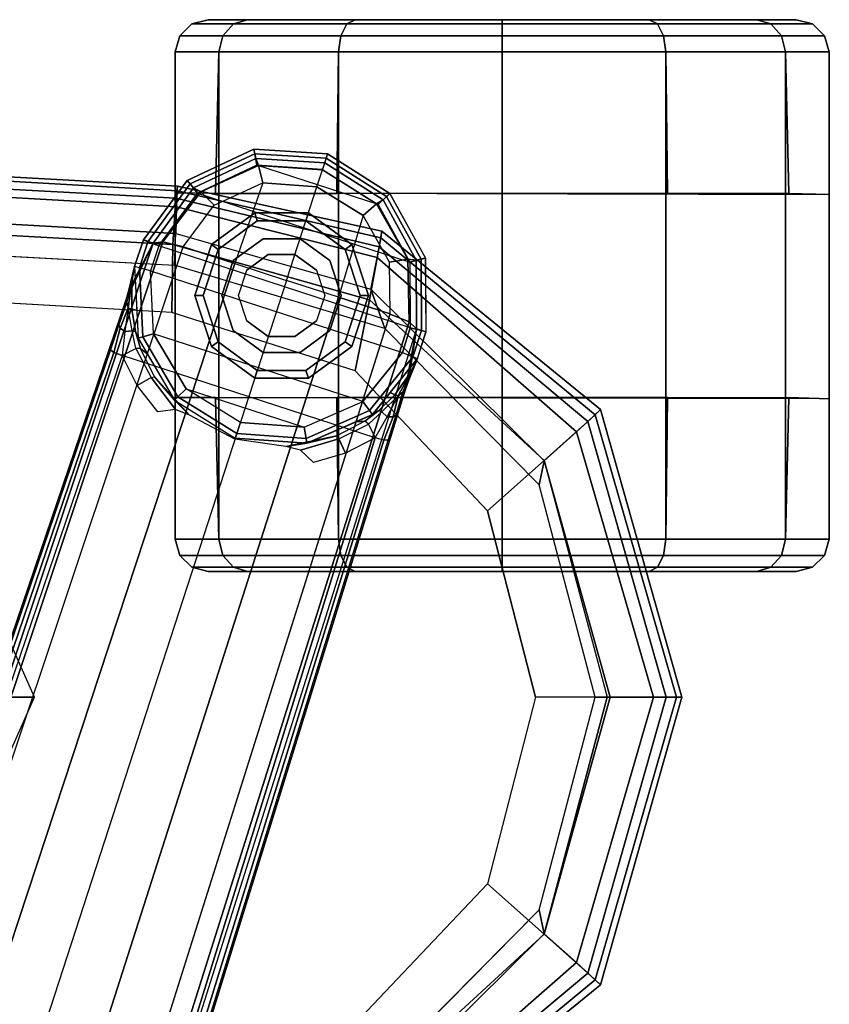
# Model space of a CAD drawing. Units: inches. Extents: x -11.9 to 15.4, y -13.7 to 13.7.
# Drawn here: x 3.2 to 6.1, y 10.2 to 13.7 of the extents above; entities that cross this region are included whole.
import ezdxf

# ---------------------------------------------------------------- set-up
doc = ezdxf.new("R2010")
doc.units = ezdxf.units.IN
doc.header["$MEASUREMENT"] = 0
for name, color, linetype in [('SEAT-ARMPAD', 5, 'Continuous'), ('SEAT-BASE', 5, 'Continuous'), ('SEAT-CASTER', 5, 'Continuous'), ('SEAT-FRAME', 5, 'Continuous')]:
    doc.layers.add(name, color=color, linetype=linetype)

msp = doc.modelspace()

# ---------------------------------------------------------------- linework, layer by layer
at = {"layer": 'SEAT-ARMPAD'}
for points in [[(1.3262, 13.1889, 33.9532), (3.7554, 13.0526, 33.949), (3.7581, 13.1107, 34.0998), (1.3266, 13.2492, 34.1008)], [(1.3266, 13.2492, 34.1008), (3.7581, 13.1107, 34.0998), (3.7588, 13.1273, 34.2608), (1.3268, 13.2615, 34.2605)], [(1.3268, 13.2615, 34.2605), (3.7588, 13.1273, 34.2608), (3.753, 13.0842, 34.5115), (1.3275, 13.2135, 34.5099)], [(1.3275, 13.2135, 34.5099), (3.753, 13.0842, 34.5115), (3.7418, 12.916, 34.6977), (1.3275, 13.0496, 34.7012)], [(1.3255, 13.0927, 33.825), (3.753, 12.9562, 33.8191), (3.7554, 13.0526, 33.949), (1.3262, 13.1889, 33.9532)], [(3.7588, 13.1273, 34.2608), (4.5005, 12.9637, 34.2609), (4.4908, 12.9076, 34.5225), (3.753, 13.0842, 34.5115)], [(3.7554, 13.0526, 33.949), (4.4825, 12.8685, 33.9332), (4.496, 12.94, 34.0898), (3.7581, 13.1107, 34.0998)], [(3.7581, 13.1107, 34.0998), (4.496, 12.94, 34.0898), (4.5005, 12.9637, 34.2609), (3.7588, 13.1273, 34.2608)], [(3.7474, 12.8408, 33.7687), (3.753, 12.9562, 33.8191), (1.3255, 13.0927, 33.825), (1.3335, 12.9711, 33.7684)], [(3.753, 13.0842, 34.5115), (4.4908, 12.9076, 34.5225), (4.4552, 12.7152, 34.7015), (3.7418, 12.916, 34.6977)], [(1.3275, 13.0496, 34.7012), (3.7418, 12.916, 34.6977), (3.7389, 12.6698, 34.7606), (1.3255, 12.8074, 34.7751)], [(3.753, 12.9562, 33.8191), (4.4599, 12.7544, 33.8057), (4.4825, 12.8685, 33.9332), (3.7554, 13.0526, 33.949)], [(4.5005, 12.9637, 34.2609), (5.2934, 12.3173, 34.261), (5.2467, 12.2747, 34.5327), (4.4908, 12.9076, 34.5225)], [(4.496, 12.94, 34.0898), (5.2732, 12.2981, 34.0675), (5.2934, 12.3173, 34.261), (4.5005, 12.9637, 34.2609)], [(4.4599, 12.7544, 33.8057), (4.5109, 12.6107, 33.7688), (3.7474, 12.8408, 33.7687), (3.753, 12.9562, 33.8191)], [(4.4825, 12.8685, 33.9332), (5.2057, 12.2362, 33.8954), (5.2732, 12.2981, 34.0675), (4.496, 12.94, 34.0898)], [(3.7418, 12.916, 34.6977), (4.4552, 12.7152, 34.7015), (4.4037, 12.4574, 34.7579), (3.7389, 12.6698, 34.7606)], [(4.4908, 12.9076, 34.5225), (5.2467, 12.2747, 34.5327), (5.0893, 12.133, 34.7107), (4.4552, 12.7152, 34.7015)], [(4.4599, 12.7544, 33.8057), (5.0887, 12.1319, 33.7807), (5.2057, 12.2362, 33.8954), (4.4825, 12.8685, 33.9332)], [(5.0887, 12.1319, 33.7807), (5.071, 12.0446, 33.7688), (4.5109, 12.6107, 33.7688), (4.4599, 12.7544, 33.8057)], [(4.4552, 12.7152, 34.7015), (5.0893, 12.133, 34.7107), (4.8829, 11.9501, 34.7634), (4.4037, 12.4574, 34.7579)], [(5.2934, 12.3173, 34.261), (5.5886, 11.2744, 34.261), (5.5309, 11.2744, 34.5304), (5.2467, 12.2747, 34.5327)], [(5.2732, 12.2981, 34.0675), (5.569, 11.2744, 34.061), (5.5886, 11.2744, 34.261), (5.2934, 12.3173, 34.261)], [(5.2057, 12.2362, 33.8954), (5.4851, 11.2744, 33.8801), (5.569, 11.2744, 34.061), (5.2732, 12.2981, 34.0675)], [(5.2467, 12.2747, 34.5327), (5.5309, 11.2744, 34.5304), (5.3284, 11.2744, 34.713), (5.0893, 12.133, 34.7107)], [(5.0887, 12.1319, 33.7807), (5.317, 11.2744, 33.7749), (5.4851, 11.2744, 33.8801), (5.2057, 12.2362, 33.8954)], [(5.0893, 12.133, 34.7107), (5.3284, 11.2744, 34.713), (5.0571, 11.2744, 34.7665), (4.8829, 11.9501, 34.7634)], [(5.317, 11.2744, 33.7749), (5.2738, 11.2744, 33.7688), (5.071, 12.0446, 33.7688), (5.0887, 12.1319, 33.7807)], [(5.0893, 10.4158, 34.7107), (5.3284, 11.2744, 34.713), (5.0571, 11.2744, 34.7665), (4.8829, 10.5986, 34.7634)], [(5.0887, 10.4169, 33.7807), (5.071, 10.5042, 33.7688), (5.2738, 11.2744, 33.7688), (5.317, 11.2744, 33.7749)], [(5.0887, 10.4169, 33.7807), (5.317, 11.2744, 33.7749), (5.4851, 11.2744, 33.8801), (5.2057, 10.3126, 33.8954)], [(5.2467, 10.2741, 34.5327), (5.5309, 11.2744, 34.5304), (5.3284, 11.2744, 34.713), (5.0893, 10.4158, 34.7107)], [(5.2057, 10.3126, 33.8954), (5.4851, 11.2744, 33.8801), (5.569, 11.2744, 34.061), (5.2732, 10.2507, 34.0675)], [(5.2934, 10.2315, 34.261), (5.5886, 11.2744, 34.261), (5.5309, 11.2744, 34.5304), (5.2467, 10.2741, 34.5327)], [(5.2732, 10.2507, 34.0675), (5.569, 11.2744, 34.061), (5.5886, 11.2744, 34.261), (5.2934, 10.2315, 34.261)], [(4.4552, 9.8336, 34.7015), (5.0893, 10.4158, 34.7107), (4.8829, 10.5986, 34.7634), (4.4037, 10.0914, 34.7579)], [(4.4599, 9.7944, 33.8057), (4.5109, 9.938, 33.7688), (5.071, 10.5042, 33.7688), (5.0887, 10.4169, 33.7807)], [(4.4908, 9.6412, 34.5225), (5.2467, 10.2741, 34.5327), (5.0893, 10.4158, 34.7107), (4.4552, 9.8336, 34.7015)], [(4.4599, 9.7944, 33.8057), (5.0887, 10.4169, 33.7807), (5.2057, 10.3126, 33.8954), (4.4825, 9.6803, 33.9332)], [(4.4825, 9.6803, 33.9332), (5.2057, 10.3126, 33.8954), (5.2732, 10.2507, 34.0675), (4.496, 9.6088, 34.0898)], [(4.5005, 9.5851, 34.2609), (5.2934, 10.2315, 34.261), (5.2467, 10.2741, 34.5327), (4.4908, 9.6412, 34.5225)], [(4.496, 9.6088, 34.0898), (5.2732, 10.2507, 34.0675), (5.2934, 10.2315, 34.261), (4.5005, 9.5851, 34.2609)]]:
    msp.add_3dface(points, dxfattribs=at)
for points, invisible_edges in [([(3.7474, 12.8408, 33.7687), (3.7474, 9.708, 33.7687), (1.3335, 9.5777, 33.7684), (1.3335, 12.9711, 33.7684)], 5), ([(4.5109, 9.938, 33.7688), (4.5109, 12.6107, 33.7688), (3.7474, 12.8408, 33.7687), (3.7474, 9.708, 33.7687)], 5), ([(3.7389, 12.6698, 34.7606), (1.3255, 12.8074, 34.7751), (1.3255, 12.0414, 34.8171), (3.739, 11.9724, 34.792)], 14), ([(4.4037, 12.4574, 34.7579), (3.7389, 12.6698, 34.7606), (3.739, 11.9724, 34.792), (4.8829, 11.9501, 34.7634)], 6), ([(5.071, 12.0446, 33.7688), (5.071, 10.5042, 33.7688), (4.5109, 9.938, 33.7688), (4.5109, 12.6107, 33.7688)], 5), ([(3.739, 11.9724, 34.792), (1.3255, 12.0414, 34.8171), (1.3252, 11.2744, 34.8312), (3.739, 11.2744, 34.8026)], 15), ([(5.2738, 11.2744, 33.7688), (5.2738, 11.2744, 33.7688), (5.071, 12.0446, 33.7688), (5.071, 10.5042, 33.7688)], 4), ([(3.739, 11.9724, 34.792), (4.8829, 11.9501, 34.7634), (5.0571, 11.2744, 34.7665), (3.739, 11.2744, 34.8026)], 13), ([(3.739, 10.5764, 34.792), (1.3255, 10.5074, 34.8171), (1.3252, 11.2744, 34.8312), (3.739, 11.2744, 34.8026)], 15), ([(3.739, 11.2744, 34.8026), (5.0571, 11.2744, 34.7665), (4.8829, 10.5986, 34.7634), (3.739, 10.5764, 34.792)], 13), ([(3.7389, 9.879, 34.7606), (1.3255, 9.7414, 34.7751), (1.3255, 10.5074, 34.8171), (3.739, 10.5764, 34.792)], 14), ([(4.8829, 10.5986, 34.7634), (3.739, 10.5764, 34.792), (3.7389, 9.879, 34.7606), (4.4037, 10.0914, 34.7579)], 3)]:
    msp.add_3dface(points, dxfattribs=dict(at, invisible_edges=invisible_edges))
at = {"layer": 'SEAT-BASE'}
for points in [[(3.7939, 13.1479, 2.6332), (4.036, 13.2611, 2.6332), (4.0391, 13.2449, 2.5901), (3.8044, 13.1351, 2.5901)], [(4.0427, 13.2274, 3.622), (4.0363, 13.2608, 2.6332), (3.7943, 13.1475, 2.6331), (3.8169, 13.121, 3.6442)], [(3.8044, 13.1351, 2.5901), (4.0391, 13.2449, 2.5901), (4.047, 13.2031, 2.5721), (3.8313, 13.1023, 2.5721)], [(4.036, 13.2611, 2.6332), (4.3033, 13.2441, 2.6332), (4.2982, 13.2284, 2.5901), (4.0391, 13.2449, 2.5901)], [(4.2928, 13.2118, 3.6149), (4.3033, 13.244, 2.6332), (4.0363, 13.2608, 2.6332), (4.0427, 13.2274, 3.622)], [(4.0391, 13.2449, 2.5901), (4.2982, 13.2284, 2.5901), (4.2851, 13.188, 2.5721), (4.047, 13.2031, 2.5721)], [(4.2928, 13.2118, 3.6149), (4.3033, 13.244, 2.6332), (4.5291, 13.1007, 2.6332), (4.5043, 13.0774, 3.622)], [(4.5295, 13.1008, 2.6332), (4.3033, 13.2441, 2.6332), (4.2982, 13.2284, 2.5901), (4.5175, 13.0894, 2.5901)], [(3.8435, 13.1068, 3.7162), (4.0529, 13.202, 3.6931), (4.0426, 13.2277, 3.622), (3.8167, 13.1216, 3.6442)], [(4.0529, 13.202, 3.6931), (4.2845, 13.1864, 3.6858), (4.2928, 13.2119, 3.6149), (4.0426, 13.2277, 3.622)], [(4.4812, 13.0629, 3.6931), (4.2845, 13.1864, 3.6858), (4.2928, 13.2119, 3.6149), (4.5046, 13.0776, 3.622)], [(4.5175, 13.0894, 2.5901), (4.2982, 13.2284, 2.5901), (4.2851, 13.188, 2.5721), (4.4866, 13.0603, 2.5721)], [(3.8313, 13.1023, 2.5721), (4.6018, 12.852, 2.5721), (4.4866, 13.0603, 2.5721), (4.047, 13.2031, 2.5721)], [(3.8914, 13.0583, 3.7548), (4.068, 13.1387, 3.7328), (4.0529, 13.202, 3.6931), (3.8435, 13.1068, 3.7162)], [(4.4866, 13.0603, 2.5721), (4.047, 13.2031, 2.5721), (4.2851, 13.188, 2.5721)], [(4.068, 13.1387, 3.7328), (4.2646, 13.1252, 3.7258), (4.2845, 13.1864, 3.6858), (4.0529, 13.202, 3.6931)], [(4.4317, 13.0205, 3.7328), (4.2646, 13.1252, 3.7258), (4.2845, 13.1864, 3.6858), (4.4812, 13.0629, 3.6931)], [(3.6356, 12.9323, 2.6311), (3.7939, 13.1479, 2.6332), (3.8044, 13.1351, 2.5901), (3.6517, 12.9259, 2.5894)], [(3.8169, 13.121, 3.6442), (3.7943, 13.1475, 2.6331), (3.6356, 12.9323, 2.6332), (3.6701, 12.9211, 3.6814)], [(3.6517, 12.9259, 2.5894), (3.8044, 13.1351, 2.5901), (3.8313, 13.1023, 2.5721), (3.6906, 12.9107, 2.5721)], [(4.068, 13.1387, 3.7328), (3.9665, 12.8469, 3.8045), (3.7789, 12.9078, 3.7913), (3.8914, 13.0583, 3.7548)], [(4.1544, 12.7858, 3.809), (4.2646, 13.1252, 3.7258), (4.068, 13.1387, 3.7328), (3.9665, 12.8469, 3.8045)], [(3.7062, 12.926, 3.7558), (3.8435, 13.1068, 3.7162), (3.8167, 13.1216, 3.6442), (3.6701, 12.9211, 3.6812)], [(4.603, 12.6142, 2.5721), (3.6906, 12.9107, 2.5721), (3.8313, 13.1023, 2.5721), (4.6018, 12.852, 2.5721)], [(3.7789, 12.9078, 3.7913), (3.8914, 13.0583, 3.7548), (3.8435, 13.1068, 3.7162), (3.7062, 12.926, 3.7558)], [(4.3423, 12.7248, 3.8045), (4.1544, 12.7858, 3.809), (4.2646, 13.1252, 3.7258), (4.4317, 13.0205, 3.7328)], [(4.5043, 13.0774, 3.622), (4.5291, 13.1007, 2.6332), (4.6583, 12.8668, 2.6331), (4.6244, 12.8586, 3.6442)], [(4.6589, 12.8669, 2.6332), (4.5295, 13.1008, 2.6332), (4.5175, 13.0894, 2.5901), (4.6429, 12.8627, 2.5901)], [(4.5945, 12.8628, 3.7162), (4.4812, 13.0629, 3.6931), (4.5046, 13.0776, 3.622), (4.6249, 12.859, 3.6442)], [(4.6429, 12.8627, 2.5901), (4.5175, 13.0894, 2.5901), (4.4866, 13.0603, 2.5721), (4.6018, 12.852, 2.5721)], [(4.5273, 12.8517, 3.7548), (4.4317, 13.0205, 3.7328), (4.4812, 13.0629, 3.6931), (4.5945, 12.8628, 3.7162)], [(4.5298, 12.6639, 3.7913), (4.5273, 12.8517, 3.7548), (4.4317, 13.0205, 3.7328), (4.3423, 12.7248, 3.8045)], [(3.6701, 12.9211, 3.6812), (3.5722, 12.7165, 2.8643), (-0.0448, 2.0844, 4.5591), (0.0349, 2.0365, 6.348)], [(3.6701, 12.9211, 3.6812), (0.0349, 2.0365, 6.348), (0.0704, 2.0412, 6.4208), (3.7062, 12.926, 3.7558)], [(3.7062, 12.926, 3.7558), (0.0704, 2.0412, 6.4208), (0.1412, 2.0239, 6.4564), (3.7789, 12.9078, 3.7913)], [(3.5826, 12.7507, 2.8381), (3.5826, 12.7507, 2.8381), (3.5722, 12.7165, 2.8643), (3.6701, 12.9211, 3.6814)], [(3.6701, 12.9211, 3.6812), (3.6356, 12.9323, 2.6332), (3.6034, 12.8356, 2.6291), (3.5826, 12.7507, 2.8381)], [(3.6034, 12.8356, 2.6291), (3.6356, 12.9323, 2.6311), (3.6517, 12.9259, 2.5894), (3.6208, 12.8311, 2.5886)], [(3.6208, 12.8311, 2.5886), (3.6517, 12.9259, 2.5894), (3.6906, 12.9107, 2.5721), (3.6606, 12.8208, 2.5721)], [(0.1412, 2.0239, 6.4564), (3.7789, 12.9078, 3.7913), (3.9665, 12.8469, 3.8045), (0.3744, 1.9481, 6.4769)], [(4.603, 12.6142, 2.5721), (3.6906, 12.9107, 2.5721), (3.6606, 12.8208, 2.5721), (4.5744, 12.5239, 2.5721)], [(4.5298, 12.6638, 3.7913), (4.5273, 12.8517, 3.7548), (4.5945, 12.8628, 3.7162), (4.5993, 12.6359, 3.7558)], [(4.5993, 12.6359, 3.7558), (4.5945, 12.8628, 3.7162), (4.6249, 12.859, 3.6442), (4.6257, 12.6106, 3.6812)], [(4.6434, 12.6037, 2.5894), (4.6429, 12.8627, 2.5901), (4.6018, 12.852, 2.5721), (4.603, 12.6142, 2.5721)], [(4.6244, 12.8586, 3.6442), (4.6583, 12.8668, 2.6331), (4.6601, 12.5994, 2.6332), (4.6257, 12.6106, 3.6814)], [(4.6602, 12.5994, 2.6311), (4.6589, 12.8669, 2.6332), (4.6429, 12.8627, 2.5901), (4.6434, 12.6037, 2.5894)], [(0.3744, 1.9481, 6.4769), (3.9665, 12.8469, 3.8045), (4.1544, 12.7858, 3.809), (0.6083, 1.8721, 6.4838)], [(3.5826, 12.7507, 2.8381), (3.5826, 12.7507, 2.8381), (3.6034, 12.8356, 2.6291), (3.5938, 12.782, 2.678)], [(3.5938, 12.782, 2.678), (3.6034, 12.8356, 2.6291), (3.6109, 12.6777, 2.6291), (3.5931, 12.6809, 2.6944)], [(3.6034, 12.8356, 2.6291), (3.6157, 12.5757, 2.6291), (3.6329, 12.5808, 2.5886), (3.6208, 12.8311, 2.5886)], [(3.6208, 12.8311, 2.5886), (3.6329, 12.5808, 2.5886), (3.6723, 12.5925, 2.5721), (3.6606, 12.8208, 2.5721)], [(3.6606, 12.8208, 2.5721), (4.5744, 12.5239, 2.5721), (4.4308, 12.3461, 2.5721), (3.6723, 12.5925, 2.5721)], [(0.8422, 1.7961, 6.4769), (4.3423, 12.7248, 3.8045), (4.1544, 12.7858, 3.809), (0.6083, 1.8721, 6.4838)], [(3.5826, 12.7507, 2.8381), (3.5938, 12.782, 2.678), (3.5749, 12.7064, 2.7562), (3.5722, 12.7165, 2.8643)], [(3.5938, 12.782, 2.678), (3.5938, 12.782, 2.678), (3.5805, 12.6852, 2.7335), (3.5749, 12.7064, 2.7562)], [(3.5805, 12.6852, 2.7335), (3.5938, 12.782, 2.678), (3.5931, 12.6809, 2.6944)], [(3.5722, 12.7165, 2.8643), (3.5156, 12.5339, 2.8364), (-0.0412, 2.0832, 4.4861), (-0.0448, 2.0844, 4.5591)], [(1.0754, 1.7203, 6.4564), (4.5298, 12.6639, 3.7913), (4.3423, 12.7248, 3.8045), (0.8422, 1.7961, 6.4769)], [(3.5462, 12.6251, 2.8077), (3.5462, 12.6251, 2.8077), (3.5156, 12.5339, 2.8364), (3.5722, 12.7165, 2.8643)], [(3.5722, 12.7165, 2.8643), (3.5722, 12.7165, 2.8643), (3.5749, 12.7064, 2.7562), (3.5462, 12.6251, 2.8077)], [(3.5805, 12.6852, 2.7335), (3.5511, 12.6128, 2.7853), (3.5462, 12.6251, 2.8077), (3.5749, 12.7064, 2.7562)], [(3.5681, 12.6, 2.7704), (3.5681, 12.6, 2.7704), (3.5511, 12.6128, 2.7853), (3.5805, 12.6852, 2.7335)], [(3.5947, 12.6028, 2.7432), (3.5804, 12.6852, 2.7335), (3.5681, 12.6, 2.7704)], [(3.5931, 12.6809, 2.6944), (3.6061, 12.6008, 2.7068), (3.5947, 12.6028, 2.7432), (3.5804, 12.6852, 2.7335)], [(3.5931, 12.6809, 2.6944), (3.6109, 12.6777, 2.6291), (3.6157, 12.5757, 2.6291), (3.6061, 12.6008, 2.7068)], [(4.5993, 12.6359, 3.7558), (1.1428, 1.6927, 6.4208), (1.0754, 1.7203, 6.4564), (4.5298, 12.6638, 3.7913)], [(4.6257, 12.6106, 3.6812), (1.1689, 1.668, 6.348), (1.1428, 1.6927, 6.4208), (4.5993, 12.6359, 3.7558)], [(1.1689, 1.668, 6.348), (1.2614, 1.6599, 4.5591), (4.5846, 12.3876, 2.8643), (4.6257, 12.6106, 3.6812)], [(3.5462, 12.6251, 2.8077), (3.5511, 12.6128, 2.7853), (3.528, 12.5248, 2.805), (3.5156, 12.5339, 2.8364)], [(3.528, 12.5248, 2.805), (3.5511, 12.6128, 2.7853), (3.5681, 12.6, 2.7704), (3.5583, 12.5129, 2.7922)], [(3.5681, 12.6, 2.7704), (3.5583, 12.5129, 2.7922), (3.6076, 12.5385, 2.7608), (3.5947, 12.6028, 2.7432)], [(3.6076, 12.5385, 2.7608), (3.5947, 12.6028, 2.7432), (3.6061, 12.6008, 2.7068), (3.6247, 12.5392, 2.7158)], [(3.6247, 12.5392, 2.7158), (3.6061, 12.6008, 2.7068), (3.6157, 12.5757, 2.6291), (3.6486, 12.5196, 2.6291)], [(4.6126, 12.5088, 2.5886), (4.6434, 12.6037, 2.5894), (4.603, 12.6142, 2.5721), (4.5744, 12.5239, 2.5721)], [(4.6257, 12.6106, 3.6814), (4.5846, 12.3876, 2.8643), (4.5963, 12.4213, 2.8381)], [(4.5963, 12.4213, 2.8381), (4.6294, 12.5023, 2.6291), (4.6601, 12.5994, 2.6332), (4.6257, 12.6106, 3.6812)], [(4.6294, 12.5023, 2.6291), (4.6602, 12.5994, 2.6311), (4.6434, 12.6037, 2.5894), (4.6126, 12.5088, 2.5886)], [(3.6157, 12.5757, 2.6291), (3.7475, 12.3513, 2.6291), (3.7604, 12.3638, 2.5886), (3.6329, 12.5808, 2.5886)], [(3.6329, 12.5808, 2.5886), (3.7604, 12.3638, 2.5886), (3.7898, 12.3925, 2.5721), (3.6723, 12.5925, 2.5721)], [(4.4308, 12.3461, 2.5721), (3.6723, 12.5925, 2.5721), (3.7898, 12.3925, 2.5721), (4.2182, 12.2533, 2.5721)], [(-0.0412, 2.0832, 4.4861), (3.5156, 12.5339, 2.8364), (3.528, 12.5248, 2.805), (-0.0287, 2.0741, 4.4547)], [(3.6128, 12.4051, 2.805), (3.5583, 12.5129, 2.7922), (3.6076, 12.5385, 2.7608), (3.6633, 12.4331, 2.7689)], [(3.6076, 12.5385, 2.7608), (3.6633, 12.4331, 2.7689), (3.6755, 12.4364, 2.7298), (3.6247, 12.5392, 2.7158)], [(3.6247, 12.5392, 2.7158), (3.6486, 12.5196, 2.6291), (3.7475, 12.3513, 2.6291), (3.6755, 12.4364, 2.7298)], [(-0.0287, 2.0741, 4.4547), (3.528, 12.5248, 2.805), (3.5583, 12.5129, 2.7922), (0.0015, 2.0619, 4.4418)], [(0.0015, 2.0619, 4.4418), (1.2108, 1.669, 4.4418), (4.4762, 12.2147, 2.7922), (3.5583, 12.5129, 2.7922)], [(4.6126, 12.5088, 2.5886), (4.4557, 12.3135, 2.5886), (4.4308, 12.3461, 2.5721), (4.5744, 12.5239, 2.5721)], [(4.6294, 12.5023, 2.6291), (4.4667, 12.2992, 2.6291), (4.4557, 12.3135, 2.5886), (4.6126, 12.5088, 2.5886)], [(4.5468, 12.371, 2.6944), (4.5305, 12.3788, 2.6291), (4.6294, 12.5023, 2.6291), (4.6056, 12.4533, 2.678)], [(4.6056, 12.4533, 2.678), (4.6294, 12.5023, 2.6291), (4.5963, 12.4213, 2.8381)], [(3.6128, 12.4051, 2.805), (3.6633, 12.4331, 2.7689), (3.7511, 12.3177, 2.7894), (3.6872, 12.3097, 2.8151)], [(3.7511, 12.3177, 2.7894), (3.6633, 12.4331, 2.7689), (3.6755, 12.4364, 2.7298), (3.8021, 12.2973, 2.7458)], [(3.6755, 12.4364, 2.7298), (3.7475, 12.3513, 2.6291), (3.8021, 12.2973, 2.7458)], [(4.5468, 12.371, 2.6944), (4.5468, 12.371, 2.6944), (4.6056, 12.4533, 2.678), (4.5595, 12.367, 2.7335)], [(4.5765, 12.3809, 2.7562), (4.5595, 12.367, 2.7335), (4.6056, 12.4533, 2.678)], [(4.5846, 12.3876, 2.8643), (4.5765, 12.3809, 2.7562), (4.6056, 12.4533, 2.678), (4.5963, 12.4213, 2.8381)], [(1.2614, 1.6599, 4.5591), (1.2578, 1.6611, 4.4861), (4.5231, 12.2065, 2.8364), (4.5846, 12.3876, 2.8643)], [(3.7604, 12.3638, 2.5886), (3.9741, 12.231, 2.5886), (3.9868, 12.27, 2.5721), (3.7898, 12.3925, 2.5721)], [(3.7898, 12.3925, 2.5721), (4.2182, 12.2533, 2.5721), (3.9868, 12.27, 2.5721)], [(4.5846, 12.3876, 2.8643), (4.5231, 12.2065, 2.8364), (4.5519, 12.2983, 2.8077)], [(4.5519, 12.2983, 2.8077), (4.5765, 12.3809, 2.7562), (4.5846, 12.3876, 2.8643)], [(3.7475, 12.3513, 2.6291), (3.9686, 12.2139, 2.6291), (3.9741, 12.231, 2.5886), (3.7604, 12.3638, 2.5886)], [(3.8021, 12.2973, 2.7458), (3.7475, 12.3513, 2.6291), (3.9686, 12.2139, 2.6291), (3.9672, 12.2098, 2.7518)], [(4.4892, 12.3138, 2.7068), (4.4667, 12.2992, 2.6291), (4.5305, 12.3788, 2.6291), (4.5468, 12.371, 2.6944)], [(4.5595, 12.367, 2.7335), (4.4996, 12.3088, 2.7432), (4.4892, 12.3138, 2.7068), (4.5468, 12.371, 2.6944)], [(4.5195, 12.2909, 2.7704), (4.5195, 12.2909, 2.7704), (4.5595, 12.367, 2.7335), (4.4996, 12.3088, 2.7432)], [(4.5595, 12.367, 2.7335), (4.5408, 12.2913, 2.7853), (4.5195, 12.2909, 2.7704)], [(4.5765, 12.3809, 2.7562), (4.5519, 12.2983, 2.8077), (4.5408, 12.2913, 2.7853), (4.5595, 12.367, 2.7335)], [(4.4557, 12.3135, 2.5886), (4.2251, 12.2129, 2.5886), (4.2182, 12.2533, 2.5721), (4.4308, 12.3461, 2.5721)], [(4.407, 12.2732, 2.6291), (4.4667, 12.2992, 2.6291), (4.4892, 12.3138, 2.7068), (4.4379, 12.275, 2.7158)], [(4.4379, 12.275, 2.7158), (4.4892, 12.3138, 2.7068), (4.4996, 12.3088, 2.7432), (4.4514, 12.2643, 2.7608)], [(4.4667, 12.2992, 2.6291), (4.2281, 12.1951, 2.6291), (4.2251, 12.2129, 2.5886), (4.4557, 12.3135, 2.5886)], [(4.4996, 12.3088, 2.7432), (4.4514, 12.2643, 2.7608), (4.4762, 12.2147, 2.7922), (4.5195, 12.2909, 2.7704)], [(4.4762, 12.2147, 2.7922), (4.5195, 12.2909, 2.7704), (4.5408, 12.2913, 2.7853), (4.5077, 12.2065, 2.805)], [(4.5231, 12.2065, 2.8364), (4.5077, 12.2065, 2.805), (4.5408, 12.2913, 2.7853), (4.5519, 12.2983, 2.8077)], [(4.2251, 12.2129, 2.5886), (3.9741, 12.231, 2.5886), (3.9868, 12.27, 2.5721), (4.2182, 12.2533, 2.5721)], [(4.3364, 12.2217, 2.7298), (4.2281, 12.1951, 2.6291), (4.407, 12.2732, 2.6291), (4.4379, 12.275, 2.7158)], [(4.4379, 12.275, 2.7158), (4.3364, 12.2217, 2.7298), (4.3443, 12.2118, 2.7689), (4.4514, 12.2643, 2.7608)], [(4.3443, 12.2118, 2.7689), (4.4514, 12.2643, 2.7608), (4.4762, 12.2147, 2.7922), (4.3688, 12.1595, 2.805)], [(1.2424, 1.6611, 4.4547), (4.5077, 12.2065, 2.805), (4.4762, 12.2147, 2.7922), (1.2108, 1.669, 4.4418)], [(3.9672, 12.2098, 2.7518), (3.9686, 12.2139, 2.6291), (4.2281, 12.1951, 2.6291), (4.1522, 12.1835, 2.7458)], [(4.2281, 12.1951, 2.6291), (3.9686, 12.2139, 2.6291), (3.9741, 12.231, 2.5886), (4.2251, 12.2129, 2.5886)], [(4.1522, 12.1835, 2.7458), (4.3364, 12.2217, 2.7298), (4.3443, 12.2118, 2.7689), (4.2055, 12.17, 2.7894)], [(4.1522, 12.1835, 2.7458), (4.1522, 12.1835, 2.7458), (4.2281, 12.1951, 2.6291), (4.3364, 12.2217, 2.7298)], [(4.2525, 12.126, 2.8151), (4.2055, 12.17, 2.7894), (4.3443, 12.2118, 2.7689), (4.3688, 12.1595, 2.805)], [(1.2578, 1.6611, 4.4861), (4.5231, 12.2065, 2.8364), (4.5077, 12.2065, 2.805), (1.2424, 1.6611, 4.4547)]]:
    msp.add_3dface(points, dxfattribs=at)
at = {"layer": 'SEAT-CASTER'}
for points in [[(3.8108, 13.7151, 1.1866), (3.9616, 13.7151, 1.7494), (3.9237, 13.6725, 1.7713), (3.767, 13.6725, 1.1866)], [(3.9616, 13.7151, 0.6237), (3.8108, 13.7151, 1.1866), (3.767, 13.6725, 1.1866), (3.9237, 13.6725, 0.6018)], [(3.8698, 13.7307, 1.1866), (4.0127, 13.7307, 1.7199), (3.9616, 13.7151, 1.7494), (3.8108, 13.7151, 1.1866)], [(4.0127, 13.7307, 0.6533), (3.8698, 13.7307, 1.1866), (3.8108, 13.7151, 1.1866), (3.9616, 13.7151, 0.6237)], [(3.9616, 13.7151, 1.7494), (4.3736, 13.7151, 2.1614), (4.3517, 13.6725, 2.1993), (3.9237, 13.6725, 1.7713)], [(4.3736, 13.7151, 0.2117), (3.9616, 13.7151, 0.6237), (3.9237, 13.6725, 0.6018), (4.3517, 13.6725, 0.1738)], [(4.0127, 13.7307, 1.7199), (4.4031, 13.7307, 2.1103), (4.3736, 13.7151, 2.1614), (3.9616, 13.7151, 1.7494)], [(4.4031, 13.7307, 0.2629), (4.0127, 13.7307, 0.6533), (3.9616, 13.7151, 0.6237), (4.3736, 13.7151, 0.2117)], [(4.3736, 13.7151, 2.1614), (4.9364, 13.7151, 2.3123), (4.9364, 13.6725, 2.356), (4.3517, 13.6725, 2.1993)], [(4.9364, 13.7151, 0.0609), (4.3736, 13.7151, 0.2117), (4.3517, 13.6725, 0.1738), (4.9364, 13.6725, 0.0171)], [(4.4031, 13.7307, 2.1103), (4.9364, 13.7307, 2.2532), (4.9364, 13.7151, 2.3123), (4.3736, 13.7151, 2.1614)], [(4.9364, 13.7307, 0.12), (4.4031, 13.7307, 0.2629), (4.3736, 13.7151, 0.2117), (4.9364, 13.7151, 0.0609)], [(4.9364, 13.7307, 2.2532), (5.4697, 13.7307, 2.1103), (5.4993, 13.7151, 2.1614), (4.9364, 13.7151, 2.3123)], [(5.4697, 13.7307, 0.2629), (4.9364, 13.7307, 0.12), (4.9364, 13.7151, 0.0609), (5.4993, 13.7151, 0.2117)], [(4.9364, 13.7151, 2.3123), (5.4993, 13.7151, 2.1614), (5.5212, 13.6725, 2.1993), (4.9364, 13.6725, 2.356)], [(5.4993, 13.7151, 0.2117), (4.9364, 13.7151, 0.0609), (4.9364, 13.6725, 0.0171), (5.5212, 13.6725, 0.1738)], [(5.8602, 13.7307, 0.6533), (5.4697, 13.7307, 0.2629), (5.4993, 13.7151, 0.2117), (5.9113, 13.7151, 0.6237)], [(5.4697, 13.7307, 2.1103), (5.8602, 13.7307, 1.7199), (5.9113, 13.7151, 1.7494), (5.4993, 13.7151, 2.1614)], [(5.9113, 13.7151, 0.6237), (5.4993, 13.7151, 0.2117), (5.5212, 13.6725, 0.1738), (5.9492, 13.6725, 0.6018)], [(5.4993, 13.7151, 2.1614), (5.9113, 13.7151, 1.7494), (5.9492, 13.6725, 1.7713), (5.5212, 13.6725, 2.1993)], [(6.0031, 13.7307, 1.1866), (5.8602, 13.7307, 0.6533), (5.9113, 13.7151, 0.6237), (6.0621, 13.7151, 1.1866)], [(5.8602, 13.7307, 1.7199), (6.0031, 13.7307, 1.1866), (6.0621, 13.7151, 1.1866), (5.9113, 13.7151, 1.7494)], [(6.0621, 13.7151, 1.1866), (5.9113, 13.7151, 0.6237), (5.9492, 13.6725, 0.6018), (6.1059, 13.6725, 1.1866)], [(5.9113, 13.7151, 1.7494), (6.0621, 13.7151, 1.1866), (6.1059, 13.6725, 1.1866), (5.9492, 13.6725, 1.7713)], [(3.767, 13.6725, 1.1866), (3.9237, 13.6725, 1.7713), (3.9089, 13.6138, 1.7798), (3.7499, 13.6138, 1.1866)], [(3.9237, 13.6725, 0.6018), (3.767, 13.6725, 1.1866), (3.7499, 13.6138, 1.1866), (3.9089, 13.6138, 0.5933)], [(3.9237, 13.6725, 1.7713), (4.3517, 13.6725, 2.1993), (4.3432, 13.6138, 2.2142), (3.9089, 13.6138, 1.7798)], [(4.3517, 13.6725, 0.1738), (3.9237, 13.6725, 0.6018), (3.9089, 13.6138, 0.5933), (4.3432, 13.6138, 0.159)], [(4.3517, 13.6725, 2.1993), (4.9364, 13.6725, 2.356), (4.9364, 13.6138, 2.3731), (4.3432, 13.6138, 2.2142)], [(4.9364, 13.6725, 0.0171), (4.3517, 13.6725, 0.1738), (4.3432, 13.6138, 0.159), (4.9364, 13.6138)], [(4.9364, 13.6725, 2.356), (5.5212, 13.6725, 2.1993), (5.5297, 13.6138, 2.2142), (4.9364, 13.6138, 2.3731)], [(5.5212, 13.6725, 0.1738), (4.9364, 13.6725, 0.0171), (4.9364, 13.6138), (5.5297, 13.6138, 0.159)], [(5.9492, 13.6725, 0.6018), (5.5212, 13.6725, 0.1738), (5.5297, 13.6138, 0.159), (5.964, 13.6138, 0.5933)], [(5.5212, 13.6725, 2.1993), (5.9492, 13.6725, 1.7713), (5.964, 13.6138, 1.7798), (5.5297, 13.6138, 2.2142)], [(6.1059, 13.6725, 1.1866), (5.9492, 13.6725, 0.6018), (5.964, 13.6138, 0.5933), (6.123, 13.6138, 1.1866)], [(5.9492, 13.6725, 1.7713), (6.1059, 13.6725, 1.1866), (6.123, 13.6138, 1.1866), (5.964, 13.6138, 1.7798)], [(3.9089, 11.8475, 1.7798), (3.9089, 13.6138, 1.7798), (3.7499, 13.6138, 1.1866), (3.7499, 11.8475, 1.1866)], [(3.7499, 13.1033, 1.1866), (3.7499, 13.6138, 1.1866), (3.9089, 13.6138, 0.5933), (3.8972, 13.1007, 0.5866)], [(3.8972, 13.1007, 0.5866), (3.9089, 13.6138, 0.5933), (4.3432, 13.6138, 0.159), (4.3364, 13.1007, 0.1473)], [(4.3432, 11.8475, 2.2142), (4.3432, 13.6138, 2.2142), (3.9089, 13.6138, 1.7798), (3.9089, 11.8475, 1.7798)], [(4.3364, 13.1007, 0.1473), (4.3432, 13.6138, 0.159), (4.9364, 13.6138), (4.9364, 13.1007, -0.0134)], [(4.9364, 11.8475, 2.3731), (4.9364, 13.6138, 2.3731), (4.3432, 13.6138, 2.2142), (4.3432, 11.8475, 2.2142)], [(5.5297, 11.8475, 2.2142), (5.5297, 13.6138, 2.2142), (4.9364, 13.6138, 2.3731), (4.9364, 11.8475, 2.3731)], [(4.9364, 13.1007, -0.0134), (4.9364, 13.6138), (5.5297, 13.6138, 0.159), (5.5364, 13.1007, 0.1473)], [(5.5364, 13.1007, 0.1473), (5.5297, 13.6138, 0.159), (5.964, 13.6138, 0.5933), (5.9757, 13.1007, 0.5866)], [(5.964, 11.8475, 1.7798), (5.964, 13.6138, 1.7798), (5.5297, 13.6138, 2.2142), (5.5297, 11.8475, 2.2142)], [(5.9757, 13.1007, 0.5866), (5.964, 13.6138, 0.5933), (6.123, 13.6138, 1.1866), (6.123, 13.0967, 1.1866)], [(6.123, 11.8475, 1.1866), (6.123, 13.6138, 1.1866), (5.964, 13.6138, 1.7798), (5.964, 11.8475, 1.7798)], [(6.123, 12.3566, 1.1866), (3.7499, 12.361, 1.1866), (3.7499, 13.1033, 1.1866), (6.123, 13.0967, 1.1866)], [(4.0391, 13.0303, 2.3866), (3.8816, 12.9158, 2.3866), (3.9059, 12.8982, 2.3866), (4.0484, 13.0017, 2.3866)], [(3.8816, 12.9158, 1.6767), (4.0391, 13.0303, 1.9084), (4.0391, 13.0303, 2.3866), (3.8816, 12.9158, 2.3866)], [(4.2338, 13.0303, 2.3866), (4.0391, 13.0303, 2.3866), (4.0484, 13.0017, 2.3866), (4.2245, 13.0017, 2.3866)], [(4.0391, 13.0303, 1.9084), (4.2338, 13.0303, 2.1031), (4.2338, 13.0303, 2.3866), (4.0391, 13.0303, 2.3866)], [(4.3913, 12.9158, 2.3866), (4.2338, 13.0303, 2.3866), (4.2245, 13.0017, 2.3866), (4.367, 12.8982, 2.3866)], [(4.2338, 13.0303, 2.1031), (4.3913, 12.9158, 2.2269), (4.3913, 12.9158, 2.3866), (4.2338, 13.0303, 2.3866)], [(3.9059, 12.8982, 2.3866), (4.0484, 13.0017, 2.3866), (4.0484, 13.0017, 2.4746), (3.9059, 12.8982, 2.4746)], [(4.0484, 13.0017, 2.3866), (4.2245, 13.0017, 2.3866), (4.2245, 13.0017, 2.4746), (4.0484, 13.0017, 2.4746)], [(4.2245, 13.0017, 2.3866), (4.367, 12.8982, 2.3866), (4.367, 12.8982, 2.4746), (4.2245, 13.0017, 2.4746)], [(3.9613, 12.8579, 2.5932), (4.0695, 12.9366, 2.5932), (4.0695, 12.9366, 3.2646), (3.9613, 12.8579, 3.2646)], [(4.0695, 12.9366, 2.5932), (4.2034, 12.9366, 2.5932), (4.2034, 12.9366, 3.2646), (4.0695, 12.9366, 3.2646)], [(4.2034, 12.9366, 2.5932), (4.3116, 12.8579, 2.5932), (4.3116, 12.8579, 3.2646), (4.2034, 12.9366, 3.2646)], [(3.8816, 12.9158, 2.3866), (3.8214, 12.7307, 2.3866), (3.8514, 12.7307, 2.3866), (3.9059, 12.8982, 2.3866)], [(3.8214, 12.7307, 1.4506), (3.8816, 12.9158, 1.6767), (3.8816, 12.9158, 2.3866), (3.8214, 12.7307, 2.3866)], [(3.8514, 12.7307, 2.3866), (3.9059, 12.8982, 2.3866), (3.9059, 12.8982, 2.4746), (3.8514, 12.7307, 2.4746)], [(4.4514, 12.7307, 2.3866), (4.3913, 12.9158, 2.3866), (4.367, 12.8982, 2.3866), (4.4214, 12.7307, 2.3866)], [(4.367, 12.8982, 2.3866), (4.4214, 12.7307, 2.3866), (4.4214, 12.7307, 2.4746), (4.367, 12.8982, 2.4746)], [(4.3913, 12.9158, 2.2269), (4.4514, 12.7307, 2.2431), (4.4514, 12.7307, 2.3866), (4.3913, 12.9158, 2.3866)], [(3.9199, 12.7307, 2.5932), (3.9613, 12.8579, 2.5932), (3.9613, 12.8579, 3.2646), (3.9199, 12.7307, 3.2646)], [(4.3116, 12.8579, 2.5932), (4.3529, 12.7307, 2.5932), (4.3529, 12.7307, 3.2646), (4.3116, 12.8579, 3.2646)], [(3.8214, 12.7307, 2.3866), (3.8816, 12.5455, 2.3866), (3.9059, 12.5632, 2.3866), (3.8514, 12.7307, 2.3866)], [(3.8816, 12.5455, 1.6767), (3.8214, 12.7307, 1.4506), (3.8214, 12.7307, 2.3866), (3.8816, 12.5455, 2.3866)], [(3.9059, 12.5632, 2.3866), (3.8514, 12.7307, 2.3866), (3.8514, 12.7307, 2.4746), (3.9059, 12.5632, 2.4746)], [(3.9613, 12.6034, 2.5932), (3.9199, 12.7307, 2.5932), (3.9199, 12.7307, 3.2646), (3.9613, 12.6034, 3.2646)], [(4.3529, 12.7307, 2.5932), (4.3116, 12.6034, 2.5932), (4.3116, 12.6034, 3.2646), (4.3529, 12.7307, 3.2646)], [(4.4214, 12.7307, 2.3866), (4.367, 12.5632, 2.3866), (4.367, 12.5632, 2.4746), (4.4214, 12.7307, 2.4746)], [(4.3913, 12.5455, 2.3866), (4.4514, 12.7307, 2.3866), (4.4214, 12.7307, 2.3866), (4.367, 12.5632, 2.3866)], [(4.4514, 12.7307, 2.2431), (4.3913, 12.5455, 2.2269), (4.3913, 12.5455, 2.3866), (4.4514, 12.7307, 2.3866)], [(4.0695, 12.5248, 2.5932), (3.9613, 12.6034, 2.5932), (3.9613, 12.6034, 3.2646), (4.0695, 12.5248, 3.2646)], [(4.3116, 12.6034, 2.5932), (4.2034, 12.5248, 2.5932), (4.2034, 12.5248, 3.2646), (4.3116, 12.6034, 3.2646)], [(3.8816, 12.5455, 2.3866), (4.0391, 12.4311, 2.3866), (4.0484, 12.4596, 2.3866), (3.9059, 12.5632, 2.3866)], [(4.0391, 12.4311, 1.9084), (3.8816, 12.5455, 1.6767), (3.8816, 12.5455, 2.3866), (4.0391, 12.4311, 2.3866)], [(4.0484, 12.4596, 2.3866), (3.9059, 12.5632, 2.3866), (3.9059, 12.5632, 2.4746), (4.0484, 12.4596, 2.4746)], [(4.367, 12.5632, 2.3866), (4.2245, 12.4596, 2.3866), (4.2245, 12.4596, 2.4746), (4.367, 12.5632, 2.4746)], [(4.2338, 12.4311, 2.3866), (4.3913, 12.5455, 2.3866), (4.367, 12.5632, 2.3866), (4.2245, 12.4596, 2.3866)], [(4.3913, 12.5455, 2.2269), (4.2338, 12.4311, 2.1031), (4.2338, 12.4311, 2.3866), (4.3913, 12.5455, 2.3866)], [(4.2034, 12.5248, 2.5932), (4.0695, 12.5248, 2.5932), (4.0695, 12.5248, 3.2646), (4.2034, 12.5248, 3.2646)], [(4.0391, 12.4311, 2.3866), (4.2338, 12.4311, 2.3866), (4.2245, 12.4596, 2.3866), (4.0484, 12.4596, 2.3866)], [(4.2245, 12.4596, 2.3866), (4.0484, 12.4596, 2.3866), (4.0484, 12.4596, 2.4746), (4.2245, 12.4596, 2.4746)], [(4.2338, 12.4311, 2.1031), (4.0391, 12.4311, 1.9084), (4.0391, 12.4311, 2.3866), (4.2338, 12.4311, 2.3866)], [(3.8972, 12.3607, 0.5866), (3.9089, 11.8475, 0.5933), (3.7499, 11.8475, 1.1866), (3.7499, 12.361, 1.1866)], [(4.3364, 12.3607, 0.1473), (4.3432, 11.8475, 0.159), (3.9089, 11.8475, 0.5933), (3.8972, 12.3607, 0.5866)], [(4.9364, 12.3607, -0.0134), (4.9364, 11.8475), (4.3432, 11.8475, 0.159), (4.3364, 12.3607, 0.1473)], [(5.5364, 12.3607, 0.1473), (5.5297, 11.8475, 0.159), (4.9364, 11.8475), (4.9364, 12.3607, -0.0134)], [(5.9757, 12.3607, 0.5866), (5.964, 11.8475, 0.5933), (5.5297, 11.8475, 0.159), (5.5364, 12.3607, 0.1473)], [(6.123, 12.3566, 1.1866), (6.123, 11.8475, 1.1866), (5.964, 11.8475, 0.5933), (5.9757, 12.3607, 0.5866)], [(3.7499, 11.8475, 1.1866), (3.9089, 11.8475, 1.7798), (3.9237, 11.7889, 1.7713), (3.767, 11.7889, 1.1866)], [(3.9089, 11.8475, 0.5933), (3.7499, 11.8475, 1.1866), (3.767, 11.7889, 1.1866), (3.9237, 11.7889, 0.6018)], [(3.9089, 11.8475, 1.7798), (4.3432, 11.8475, 2.2142), (4.3517, 11.7889, 2.1993), (3.9237, 11.7889, 1.7713)], [(4.3432, 11.8475, 0.159), (3.9089, 11.8475, 0.5933), (3.9237, 11.7889, 0.6018), (4.3517, 11.7889, 0.1738)], [(4.3432, 11.8475, 2.2142), (4.9364, 11.8475, 2.3731), (4.9364, 11.7889, 2.356), (4.3517, 11.7889, 2.1993)], [(4.9364, 11.8475), (4.3432, 11.8475, 0.159), (4.3517, 11.7889, 0.1738), (4.9364, 11.7889, 0.0171)], [(4.9364, 11.8475, 2.3731), (5.5297, 11.8475, 2.2142), (5.5212, 11.7889, 2.1993), (4.9364, 11.7889, 2.356)], [(5.5297, 11.8475, 0.159), (4.9364, 11.8475), (4.9364, 11.7889, 0.0171), (5.5212, 11.7889, 0.1738)], [(5.964, 11.8475, 0.5933), (5.5297, 11.8475, 0.159), (5.5212, 11.7889, 0.1738), (5.9492, 11.7889, 0.6018)], [(5.5297, 11.8475, 2.2142), (5.964, 11.8475, 1.7798), (5.9492, 11.7889, 1.7713), (5.5212, 11.7889, 2.1993)], [(6.123, 11.8475, 1.1866), (5.964, 11.8475, 0.5933), (5.9492, 11.7889, 0.6018), (6.1059, 11.7889, 1.1866)], [(5.964, 11.8475, 1.7798), (6.123, 11.8475, 1.1866), (6.1059, 11.7889, 1.1866), (5.9492, 11.7889, 1.7713)], [(3.767, 11.7889, 1.1866), (3.9237, 11.7889, 1.7713), (3.9616, 11.7462, 1.7494), (3.8108, 11.7462, 1.1866)], [(3.9237, 11.7889, 0.6018), (3.767, 11.7889, 1.1866), (3.8108, 11.7462, 1.1866), (3.9616, 11.7462, 0.6237)], [(3.9237, 11.7889, 1.7713), (4.3517, 11.7889, 2.1993), (4.3736, 11.7462, 2.1614), (3.9616, 11.7462, 1.7494)], [(4.3517, 11.7889, 0.1738), (3.9237, 11.7889, 0.6018), (3.9616, 11.7462, 0.6237), (4.3736, 11.7462, 0.2117)], [(4.3517, 11.7889, 2.1993), (4.9364, 11.7889, 2.356), (4.9364, 11.7462, 2.3123), (4.3736, 11.7462, 2.1614)], [(4.9364, 11.7889, 0.0171), (4.3517, 11.7889, 0.1738), (4.3736, 11.7462, 0.2117), (4.9364, 11.7462, 0.0609)], [(4.9364, 11.7889, 2.356), (5.5212, 11.7889, 2.1993), (5.4993, 11.7462, 2.1614), (4.9364, 11.7462, 2.3123)], [(5.5212, 11.7889, 0.1738), (4.9364, 11.7889, 0.0171), (4.9364, 11.7462, 0.0609), (5.4993, 11.7462, 0.2117)], [(5.9492, 11.7889, 0.6018), (5.5212, 11.7889, 0.1738), (5.4993, 11.7462, 0.2117), (5.9113, 11.7462, 0.6237)], [(5.5212, 11.7889, 2.1993), (5.9492, 11.7889, 1.7713), (5.9113, 11.7462, 1.7494), (5.4993, 11.7462, 2.1614)], [(6.1059, 11.7889, 1.1866), (5.9492, 11.7889, 0.6018), (5.9113, 11.7462, 0.6237), (6.0621, 11.7462, 1.1866)], [(5.9492, 11.7889, 1.7713), (6.1059, 11.7889, 1.1866), (6.0621, 11.7462, 1.1866), (5.9113, 11.7462, 1.7494)], [(3.8108, 11.7462, 1.1866), (3.9616, 11.7462, 1.7494), (4.0127, 11.7307, 1.7199), (3.8698, 11.7307, 1.1866)], [(3.9616, 11.7462, 0.6237), (3.8108, 11.7462, 1.1866), (3.8698, 11.7307, 1.1866), (4.0127, 11.7307, 0.6533)], [(3.9616, 11.7462, 1.7494), (4.3736, 11.7462, 2.1614), (4.4031, 11.7307, 2.1103), (4.0127, 11.7307, 1.7199)], [(4.3736, 11.7462, 0.2117), (3.9616, 11.7462, 0.6237), (4.0127, 11.7307, 0.6533), (4.4031, 11.7307, 0.2629)], [(4.3736, 11.7462, 2.1614), (4.9364, 11.7462, 2.3123), (4.9364, 11.7307, 2.2532), (4.4031, 11.7307, 2.1103)], [(4.9364, 11.7462, 0.0609), (4.3736, 11.7462, 0.2117), (4.4031, 11.7307, 0.2629), (4.9364, 11.7307, 0.12)], [(4.9364, 11.7462, 2.3123), (5.4993, 11.7462, 2.1614), (5.4697, 11.7307, 2.1103), (4.9364, 11.7307, 2.2532)], [(5.4993, 11.7462, 0.2117), (4.9364, 11.7462, 0.0609), (4.9364, 11.7307, 0.12), (5.4697, 11.7307, 0.2629)], [(5.9113, 11.7462, 0.6237), (5.4993, 11.7462, 0.2117), (5.4697, 11.7307, 0.2629), (5.8602, 11.7307, 0.6533)], [(5.4993, 11.7462, 2.1614), (5.9113, 11.7462, 1.7494), (5.8602, 11.7307, 1.7199), (5.4697, 11.7307, 2.1103)], [(6.0621, 11.7462, 1.1866), (5.9113, 11.7462, 0.6237), (5.8602, 11.7307, 0.6533), (6.0031, 11.7307, 1.1866)], [(5.9113, 11.7462, 1.7494), (6.0621, 11.7462, 1.1866), (6.0031, 11.7307, 1.1866), (5.8602, 11.7307, 1.7199)]]:
    msp.add_3dface(points, dxfattribs=at)
for points, invisible_edges in [([(3.8698, 13.7307, 1.1866), (3.8698, 13.7307, 1.1866), (4.0127, 13.7307, 0.6533), (4.0127, 13.7307, 1.7199)], 4), ([(4.0127, 13.7307, 0.6533), (4.0127, 13.7307, 1.7199), (4.4031, 13.7307, 2.1103), (4.4031, 13.7307, 0.2629)], 5), ([(4.4031, 13.7307, 2.1103), (4.4031, 13.7307, 0.2629), (4.9364, 13.7307, 0.12), (4.9364, 13.7307, 2.2532)], 5), ([(5.4697, 13.7307, 2.1103), (5.4697, 13.7307, 0.2629), (4.9364, 13.7307, 0.12), (4.9364, 13.7307, 2.2532)], 5), ([(5.8602, 13.7307, 0.6533), (5.8602, 13.7307, 1.7199), (5.4697, 13.7307, 2.1103), (5.4697, 13.7307, 0.2629)], 5), ([(6.0031, 13.7307, 1.1866), (6.0031, 13.7307, 1.1866), (5.8602, 13.7307, 0.6533), (5.8602, 13.7307, 1.7199)], 4), ([(5.9757, 13.1007, 0.5866), (3.8972, 13.1007, 0.5866), (3.7499, 13.1033, 1.1866), (6.123, 13.0967, 1.1866)], 5), ([(4.3364, 13.1007, 0.1473), (5.5364, 13.1007, 0.1473), (5.9757, 13.1007, 0.5866), (3.8972, 13.1007, 0.5866)], 5), ([(4.9364, 13.1007, -0.0134), (4.9364, 13.1007, -0.0134), (4.3364, 13.1007, 0.1473), (5.5364, 13.1007, 0.1473)], 4), ([(4.0484, 13.0017, 2.4746), (3.9059, 12.8982, 2.4746), (3.9613, 12.8579, 2.5932), (4.0695, 12.9366, 2.5932)], 10), ([(4.2245, 13.0017, 2.4746), (4.0484, 13.0017, 2.4746), (4.0695, 12.9366, 2.5932), (4.2034, 12.9366, 2.5932)], 10), ([(4.367, 12.8982, 2.4746), (4.2245, 13.0017, 2.4746), (4.2034, 12.9366, 2.5932), (4.3116, 12.8579, 2.5932)], 10), ([(4.0695, 12.9366, 3.2646), (3.9613, 12.8579, 3.2646), (4.0098, 12.8227, 3.3246), (4.0881, 12.8795, 3.3246)], 10), ([(4.2034, 12.9366, 3.2646), (4.0695, 12.9366, 3.2646), (4.0881, 12.8795, 3.3246), (4.1848, 12.8795, 3.3246)], 10), ([(4.3116, 12.8579, 3.2646), (4.2034, 12.9366, 3.2646), (4.1848, 12.8795, 3.3246), (4.2631, 12.8227, 3.3246)], 10), ([(3.9059, 12.8982, 2.4746), (3.8514, 12.7307, 2.4746), (3.9199, 12.7307, 2.5932), (3.9613, 12.8579, 2.5932)], 10), ([(4.4214, 12.7307, 2.4746), (4.367, 12.8982, 2.4746), (4.3116, 12.8579, 2.5932), (4.3529, 12.7307, 2.5932)], 10), ([(3.9613, 12.8579, 3.2646), (3.9199, 12.7307, 3.2646), (3.9799, 12.7307, 3.3246), (4.0098, 12.8227, 3.3246)], 10), ([(4.0098, 12.8227, 3.3246), (4.0098, 12.6387, 3.3246), (4.0881, 12.5818, 3.3246), (4.0881, 12.8795, 3.3246)], 5), ([(4.1848, 12.8795, 3.3246), (4.0881, 12.8795, 3.3246), (4.0881, 12.5818, 3.3246), (4.1848, 12.5818, 3.3246)], 10), ([(4.2631, 12.6387, 3.3246), (4.2631, 12.8227, 3.3246), (4.1848, 12.8795, 3.3246), (4.1848, 12.5818, 3.3246)], 5), ([(4.3529, 12.7307, 3.2646), (4.3116, 12.8579, 3.2646), (4.2631, 12.8227, 3.3246), (4.2929, 12.7307, 3.3246)], 10), ([(3.9799, 12.7307, 3.3246), (3.9799, 12.7307, 3.3246), (4.0098, 12.8227, 3.3246), (4.0098, 12.6387, 3.3246)], 4), ([(4.2929, 12.7307, 3.3246), (4.2929, 12.7307, 3.3246), (4.2631, 12.6387, 3.3246), (4.2631, 12.8227, 3.3246)], 4), ([(3.8514, 12.7307, 2.4746), (3.9059, 12.5632, 2.4746), (3.9613, 12.6034, 2.5932), (3.9199, 12.7307, 2.5932)], 10), ([(3.9199, 12.7307, 3.2646), (3.9613, 12.6034, 3.2646), (4.0098, 12.6387, 3.3246), (3.9799, 12.7307, 3.3246)], 10), ([(4.3116, 12.6034, 3.2646), (4.3529, 12.7307, 3.2646), (4.2929, 12.7307, 3.3246), (4.2631, 12.6387, 3.3246)], 10), ([(4.367, 12.5632, 2.4746), (4.4214, 12.7307, 2.4746), (4.3529, 12.7307, 2.5932), (4.3116, 12.6034, 2.5932)], 10), ([(3.9613, 12.6034, 3.2646), (4.0695, 12.5248, 3.2646), (4.0881, 12.5818, 3.3246), (4.0098, 12.6387, 3.3246)], 10), ([(4.2034, 12.5248, 3.2646), (4.3116, 12.6034, 3.2646), (4.2631, 12.6387, 3.3246), (4.1848, 12.5818, 3.3246)], 10), ([(3.9059, 12.5632, 2.4746), (4.0484, 12.4596, 2.4746), (4.0695, 12.5248, 2.5932), (3.9613, 12.6034, 2.5932)], 10), ([(4.2245, 12.4596, 2.4746), (4.367, 12.5632, 2.4746), (4.3116, 12.6034, 2.5932), (4.2034, 12.5248, 2.5932)], 10), ([(4.0695, 12.5248, 3.2646), (4.2034, 12.5248, 3.2646), (4.1848, 12.5818, 3.3246), (4.0881, 12.5818, 3.3246)], 10), ([(4.0484, 12.4596, 2.4746), (4.2245, 12.4596, 2.4746), (4.2034, 12.5248, 2.5932), (4.0695, 12.5248, 2.5932)], 10), ([(5.9757, 12.3607, 0.5866), (3.8972, 12.3607, 0.5866), (3.7499, 12.361, 1.1866), (6.123, 12.3566, 1.1866)], 5), ([(4.3364, 12.3607, 0.1473), (5.5364, 12.3607, 0.1473), (5.9757, 12.3607, 0.5866), (3.8972, 12.3607, 0.5866)], 5), ([(4.9364, 12.3607, -0.0134), (4.9364, 12.3607, -0.0134), (4.3364, 12.3607, 0.1473), (5.5364, 12.3607, 0.1473)], 4), ([(4.0127, 11.7307, 1.7199), (4.0127, 11.7307, 0.6533), (3.8698, 11.7307, 1.1866)], 1), ([(4.4031, 11.7307, 0.2629), (4.4031, 11.7307, 2.1103), (4.0127, 11.7307, 1.7199), (4.0127, 11.7307, 0.6533)], 5), ([(4.9364, 11.7307, 2.2532), (4.9364, 11.7307, 0.12), (4.4031, 11.7307, 0.2629), (4.4031, 11.7307, 2.1103)], 5), ([(4.9364, 11.7307, 2.2532), (4.9364, 11.7307, 0.12), (5.4697, 11.7307, 0.2629), (5.4697, 11.7307, 2.1103)], 5), ([(5.4697, 11.7307, 0.2629), (5.4697, 11.7307, 2.1103), (5.8602, 11.7307, 1.7199), (5.8602, 11.7307, 0.6533)], 5), ([(5.8602, 11.7307, 1.7199), (5.8602, 11.7307, 0.6533), (6.0031, 11.7307, 1.1866)], 1)]:
    msp.add_3dface(points, dxfattribs=dict(at, invisible_edges=invisible_edges))
at = {"layer": 'SEAT-FRAME'}
for points in [[(3.2398, 11.2744, 33.7688), (2.9569, 11.9078, 33.7688), (2.909, 11.8713, 33.7337), (3.1414, 11.2744, 33.7437)], [(2.957, 10.6414, 33.7688), (3.2398, 11.2744, 33.7688), (3.1414, 11.2744, 33.7437), (2.9091, 10.6779, 33.7338)]]:
    msp.add_3dface(points, dxfattribs=at)

doc.saveas('drawing.dxf')
